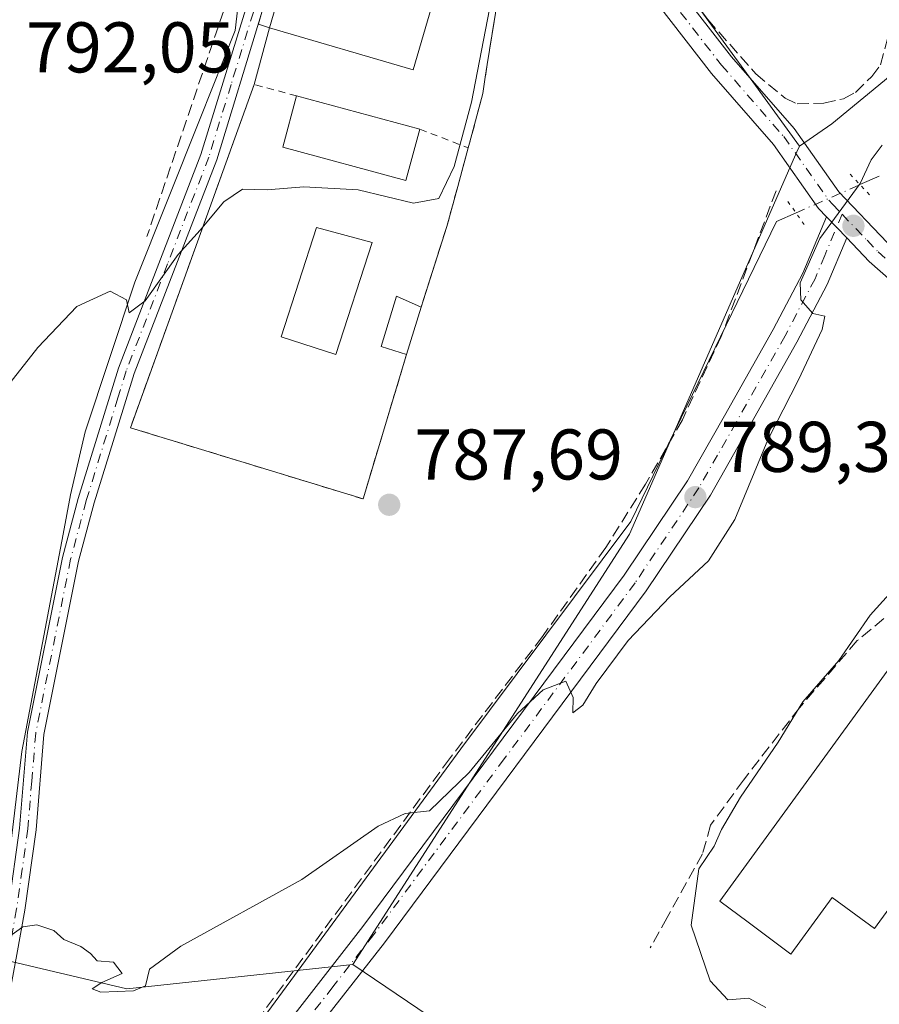
# Model space of a CAD drawing. Units: metres. Extents: x 580079 to 583515, y 4735837 to 4738190.
# Drawn here: x 582381 to 582501, y 4736201 to 4736339 of the extents above; entities that cross this region are included whole.
import ezdxf

# ---------------------------------------------------------------- set-up
doc = ezdxf.new("R2010")
doc.units = ezdxf.units.M
doc.header["$MEASUREMENT"] = 0
for name, pattern in [('DGN Style 2', [1.6480167562047852, 0.988810053722871, -0.6592067024819142]), ('DGN Style 3', [2.307223458686699, 1.648016756204785, -0.6592067024819142]), ('DGN Style 4', [2.6384748266838614, 1.318413404963828, -0.6592067024819142, 0.001648016756204785, -0.6592067024819142]), ('DGN Style 5', [1.1536117293433497, 0.4944050268614355, -0.6592067024819142])]:
    doc.linetypes.add(name, pattern=pattern)
for name, color, linetype, lineweight in [('Alambrada', 7, 'DGN Style 2', 0), ('Camino Cxs', 7, 'Continuous', 0), ('Camino eje', 30, 'DGN Style 4', 13), ('Corriente natural lineal', 142, 'Continuous', 13), ('Corriente natural lineal oculto', 9, 'DGN Style 4', 13), ('Cultivos herbáceos CxS', 92, 'Continuous', 0), ('Cultivos leñosos CxS', 92, 'Continuous', 0), ('Curva de nivel normal', 30, 'Continuous', 0), ('Edificación Cxs', 1, 'Continuous', 13), ('Edificación industrial Cxs', 135, 'Continuous', 13), ('Edificación ligera Cxs', 1, 'Continuous', 0), ('Instalación deportiva CxS', 7, 'Continuous', 0), ('Muro lineal', 1, 'DGN Style 3', 13), ('Núcleo urbano CxS', 7, 'Continuous', 0), ('Obra de contención lineal', 1, 'DGN Style 3', 13), ('Pastizal CxS', 92, 'Continuous', 0), ('Piscina CxS', 4, 'Continuous', 0), ('Pista deportiva Cxs', 7, 'Continuous', 0), ('Pista pavimentada Cxs', 135, 'Continuous', 0), ('Pista pavimentada eje', 135, 'DGN Style 4', 0), ('Puente lineal', 2, 'DGN Style 5', 0), ('Punto de cota en terreno', 7, 'Continuous', 0), ('Rótulo de punto de cota en terreno', 7, 'Continuous', 0)]:
    doc.layers.add(name, color=color, linetype=linetype, lineweight=lineweight)
doc.styles.add('Style-Arial', font='txt')

# ---------------------------------------------------------------- blocks, each defined once
blk = doc.blocks.new('*U20')
at = {"layer": 'Pastizal CxS', "color": 92, "linetype": 'Continuous', "lineweight": 0}
for points in [[(582512.6177000003, 4736361.777100001, 787.9333999999944), (582512.0719, 4736324.2347, 791.1974000000046), (582510.8426999999, 4736325.2589, 791.0317000000068), (582503.1913000002, 4736331.6325, 789.6377000000067), (582494.2538999999, 4736324.2839, 789.161500000002), (582489.7074999996, 4736321.1511, 789.1603999999934), (582483.1864999998, 4736330.113100001, 788.608699999997), (582466.0055, 4736353.7325, 788.1921000000002)], [(582412.1083000004, 4736348.573899999, 793.3316000000051), (582410.8148999996, 4736337.306299999, 791.9217000000062), (582405.9123000001, 4736324.9911, 791.8481000000029), (582396.8065, 4736302.1173, 790.8217000000004), (582389.8435000004, 4736281.227700001, 789.6576999999961), (582387.8120999997, 4736272.4133, 789.6187999999966), (582386.7619000003, 4736266.8991, 789.6208999999944), (582380.9754999997, 4736236.515900001, 789.6463999999978), (582378.2600999996, 4736213.4307, 789.7378000000026)]]:
    blk.add_polyline3d(points, dxfattribs=at)
blk = doc.blocks.new('5PATER')
at = {"layer": 'Cultivos leñosos CxS', "linetype": 'Continuous', "lineweight": 0}
h = blk.add_hatch(color=51, dxfattribs=at)
edge = h.paths.add_edge_path()
edge.add_ellipse((0, 0), major_axis=(-0.1095731443231308, -0.1110710700762829), ratio=0.9994222409660322, start_angle=0, end_angle=360)

msp = doc.modelspace()

# ---------------------------------------------------------------- linework, layer by layer
at = {"layer": 'Alambrada', "color": 7, "linetype": 'DGN Style 2', "lineweight": 0, "extrusion": (0.2652778520588969, -0.1025115003189661, 0.9587069695737966), "elevation": -330259.7976909074, "flags": 128}
msp.add_lwpolyline([(4627875.593523647, 1116104.60499993), (4627875.593523648, 1116097.023311567)], dxfattribs=at)
at = {"layer": 'Alambrada', "color": 7, "linetype": 'DGN Style 2', "lineweight": 0}
msp.add_polyline3d([(582419.4001000002, 4736328.170100001, 793.3015000000014), (582413.4600999998, 4736329.7601, 792.3652000000002), (582396.1700999998, 4736281.780099999, 791.3325999999943), (582428.6901000004, 4736271.840100001, 789.630099999995), (582434.7801000001, 4736292.040100001, 790.5733999999939)], dxfattribs=at)
at = {"layer": 'Camino Cxs', "color": 7, "linetype": 'Continuous', "lineweight": 0}
for points in [[(582439.0765000005, 4736409.440300001, 793.3237999999984), (582436.1491, 4736399.0045, 792.6753999999929), (582423.5100999996, 4736368.9101, 795.5641000000034), (582418.4200999998, 4736354.280099999, 794.7997999999934), (582414.4700999996, 4736339.550100001, 795.7226999999984), (582408.2301000003, 4736319.2301, 792.4149000000034), (582396.6901000004, 4736289.360099999, 791.5209000000032), (582394.3601000002, 4736281.8101, 791.4312999999966), (582391.1001000004, 4736271.270099999, 790.1895999999979), (582388.9301000005, 4736263.140100001, 790.2229999999981), (582384.0800999999, 4736238.920100001, 790.4226999999955), (582382.9801000003, 4736225.5801, 790.5576000000001), (582381.4001000002, 4736214.370100001, 790.8919000000024), (582380.2701000003, 4736208.1601, 790.742499999993), (582378.8701, 4736200.600099999, 790.9277000000002), (582374.6101000002, 4736181.840100001, 791.7406999999948), (582373.2001, 4736172.0701, 792.0372999999963), (582372.5500999996, 4736165.120100001, 792.2685000000056), (582372.4901000002, 4736159.280099999, 792.481899999999), (582372.3601000002, 4736145.790100001, 792.7464000000036), (582372.3300999999, 4736142.020099999, 792.7305999999954)], [(582369.9899000004, 4736139.990300001, 792.7850999999937), (582370.0401, 4736145.8101, 792.747000000003), (582370.2301000003, 4736165.2401, 792.1399999999995), (582370.9001000002, 4736172.350099999, 791.8966999999975), (582372.3300999999, 4736182.270099999, 791.6137000000017), (582376.6001000004, 4736201.0601, 790.9247000000032), (582377.9901000002, 4736208.5801, 790.5742000000029), (582379.1101000002, 4736214.7401, 790.4131000000052), (582380.6700999998, 4736225.840100001, 790.5645999999979), (582381.7801000001, 4736239.2501, 790.5788999999932), (582386.6700999998, 4736263.6601, 790.320000000007), (582388.8701, 4736271.9101, 790.3552999999956), (582394.5000999998, 4736290.120100001, 791.6689000000042), (582406.0301000001, 4736319.9901, 793.476800000004), (582412.2401000002, 4736340.190099999, 793.2501000000047), (582416.2001, 4736354.960100001, 792.9665999999997), (582418.0340999998, 4736360.2301, 792.7382999999973)], [(582414.4700999996, 4736339.550100001, 795.7226999999984), (582408.2301000003, 4736319.2301, 792.4149000000034), (582396.6901000004, 4736289.360099999, 791.5209000000032), (582394.3601000002, 4736281.8101, 791.4312999999966), (582391.1001000004, 4736271.270099999, 790.1895999999979), (582388.9301000005, 4736263.140100001, 790.2229999999981), (582384.0800999999, 4736238.920100001, 790.4226999999955), (582382.9801000003, 4736225.5801, 790.5576000000001), (582381.4001000002, 4736214.370100001, 790.8919000000024), (582380.2701000003, 4736208.1601, 790.742499999993)], [(582380.6700999998, 4736225.840100001, 790.5645999999979), (582381.7801000001, 4736239.2501, 790.5788999999932), (582386.6700999998, 4736263.6601, 790.320000000007), (582388.8701, 4736271.9101, 790.3552999999956), (582394.5000999998, 4736290.120100001, 791.6689000000042), (582406.0301000001, 4736319.9901, 793.476800000004), (582412.2401000002, 4736340.190099999, 793.2501000000047)]]:
    msp.add_polyline3d(points, dxfattribs=at)
at = {"layer": 'Camino eje', "color": 30, "linetype": 'DGN Style 4', "lineweight": 13}
msp.add_polyline3d([(582419.6174999997, 4736361.250299999, 794.7157000000007), (582417.3101000004, 4736354.620100001, 793.0313000000025), (582413.3551000003, 4736339.870100001, 794.2644), (582410.2500999998, 4736329.770099999, 793.2372000000032), (582407.1300999997, 4736319.610099999, 792.7777999999962), (582401.3601000002, 4736304.675100001, 791.6465999999928), (582395.5950999996, 4736289.7401, 791.5880999999936), (582394.4301000005, 4736285.965100001, 791.5099999999949), (582389.9851000002, 4736271.590100001, 790.2749999999943), (582387.8000999996, 4736263.4001, 790.3652000000002), (582382.9301000005, 4736239.085100001, 790.5215000000027), (582382.3750999998, 4736232.380100001, 791.2550000000047), (582381.8251, 4736225.710100001, 790.579700000002), (582381.0351, 4736220.1051, 790.7624000000069), (582380.2550999997, 4736214.5551, 790.6600999999937), (582379.1300999997, 4736208.370100001, 790.6631000000052), (582377.7351000002, 4736200.8301, 790.9582999999984), (582373.4700999996, 4736182.0551, 791.6766999999965), (582372.0500999996, 4736172.210100001, 791.9731999999932), (582371.7251000004, 4736168.735099999, 792.0874000000041), (582371.3901000004, 4736165.1801, 792.2042999999976), (582371.3601000002, 4736162.2601, 792.3144999999931), (582371.2001, 4736145.800100001, 792.7467999999935), (582371.1391000003, 4736138.5009, 792.7724000000018)], dxfattribs=at)
at = {"layer": 'Corriente natural lineal', "color": 142, "linetype": 'Continuous', "lineweight": 13, "extrusion": (-0.08561355101832326, -0.03795080347504076, 0.9956053718203975), "elevation": -228830.2450557565, "flags": 128}
msp.add_lwpolyline([(-4093911.582671199, 2441212.080128496), (-4093911.582671199, 2441215.058302812)], dxfattribs=at)
at = {"layer": 'Corriente natural lineal', "color": 142, "linetype": 'Continuous', "lineweight": 13}
msp.add_polyline3d([(582372.3704000004, 4736146.857100001, 792.8334999999935), (582389.9562999997, 4736165.477499999, 792.2994000000036), (582442.3438999997, 4736236.915100001, 789.693299999999), (582466.1563999997, 4736268.665200001, 788.6514000000025), (582486.5040999996, 4736310.5941, 788.5880000000034), (582489.2285000002, 4736311.801899999, 789.067200000005)], dxfattribs=at)
at = {"layer": 'Corriente natural lineal oculto', "color": 9, "linetype": 'DGN Style 4', "lineweight": 13, "extrusion": (-0.08237357956773889, -0.03651625593917169, 0.9959323051499949), "elevation": -220148.2392616812, "flags": 128}
msp.add_lwpolyline([(-4093870.084606823, 2442070.083325641), (-4093870.084606823, 2442079.898582004)], dxfattribs=at)
at = {"layer": 'Cultivos herbáceos CxS', "color": 92, "linetype": 'Continuous', "lineweight": 0, "extrusion": (-0.0254368021816987, -0.08215417970677599, 0.9962949662883358), "elevation": -403125.9838721352, "flags": 128}
msp.add_lwpolyline([(-844507.1467772607, 4679222.662226461), (-844487.9170389045, 4679224.00986989), (-844458.7310409268, 4679236.617719506)], dxfattribs=at)
at = {"layer": 'Cultivos herbáceos CxS', "color": 92, "linetype": 'Continuous', "lineweight": 0}
for points in [[(582427.2520000003, 4736206.741900001, 791.2142000000022), (582459.2745000003, 4736185.077500001, 793.5871000000043), (582470.7311000006, 4736177.3279, 795.0347000000039), (582476.2253000002, 4736176.949300001, 795.741599999994), (582480.0038999999, 4736176.688899999, 796.4523999999948), (582485.6445000004, 4736185.6469, 796.710699999996), (582496.9493000006, 4736193.314300001, 797.6668999999966), (582502.6672999999, 4736184.880700001, 798.0942000000068), (582510.0686999997, 4736182.734099999, 799.8708999999944), (582511.6539000003, 4736190.434699999, 800.3473999999987), (582513.8942999998, 4736201.3057, 800.7676000000066), (582513.2512999997, 4736216.6533, 799.9600000000065), (582514.8529000003, 4736225.6031, 799.8709999999992), (582524.1217, 4736238.3947, 799.9535000000033), (582530.7287, 4736266.6941, 798.8126000000047), (582531.4496999999, 4736266.522100001, 799.077099999995), (582533.9561000001, 4736267.1691, 799.4850000000006), (582538.6460999995, 4736260.132099999, 800.823000000004), (582543.0371000003, 4736253.5461, 801.5013999999939), (582550.0000999998, 4736247.630899999, 802.654800000004), (582553.2811000004, 4736241.839500001, 803.4213000000018), (582559.9981000006, 4736245.646299999, 804.7477000000072)], [(582376.8901000004, 4736207.780099999, 790.0139999999956), (582395.6566000005, 4736203.3751, 790.1298999999999), (582427.2520000003, 4736206.741900001, 791.2142000000022), (582459.2745000003, 4736185.077500001, 793.5871000000043)]]:
    msp.add_polyline3d(points, dxfattribs=at)
at = {"layer": 'Curva de nivel normal', "color": 30, "linetype": 'Continuous', "lineweight": 0, "flags": 128}
for points, elevation in [([(582376.3899999997, 4736284.3301), (582383.2100000001, 4736292.9801), (582388.6699999999, 4736298.7501), (582393.3300000001, 4736300.860099999), (582395.6100000005, 4736299.6501), (582395.9900000002, 4736297.850099999), (582398.2300000004, 4736299.540100001), (582402.8499999996, 4736306.0101), (582405.9000000004, 4736309.390100001), (582409.25, 4736313.370100001), (582411.8300000001, 4736315.120100001), (582415.2999999998, 4736315.050100001), (582420.4299999997, 4736315.470100001), (582427.9900000002, 4736315.030099999), (582435.75, 4736313.1501), (582439.3099999996, 4736313.8301), (582441.4299999997, 4736318.290100001), (582443.8499999996, 4736327.280099999), (582446.3600000005, 4736340.280099999)], 790.0000000000001), ([(582501.2699999996, 4736321.280099999), (582499.7400000002, 4736319.2501), (582498.2199999997, 4736315.9001), (582492.54, 4736308.2301), (582489.7999999998, 4736302.040100001), (582489.8799999999, 4736299.6801), (582491.5700000003, 4736297.7601), (582493.2400000002, 4736297.360099999), (582492.9000000004, 4736295.5101), (582489.5599999996, 4736288.470100001), (582485.29, 4736280.100099999), (582480.6600000003, 4736268.970100001), (582477.0099999999, 4736263.200099999), (582471.5700000003, 4736258.170100001), (582465.75, 4736252.030099999), (582461.2699999996, 4736246.030099999), (582459.4199999999, 4736243.0001), (582458.04, 4736241.940099999), (582458.0800000001, 4736244.100099999), (582457.04, 4736246.380100001), (582453.8700000001, 4736245.140100001), (582450.3099999996, 4736241.840100001), (582443.5499999998, 4736233.600099999), (582437.9900000002, 4736228.220100001), (582434.5999999996, 4736227.870100001), (582430.79, 4736226.110099999), (582420.1299999999, 4736218.6601), (582403.2300000004, 4736209.3101), (582398.8200000003, 4736206.120100001), (582398.2800000003, 4736203.800100001), (582396.6200000001, 4736203.090100001), (582392.0499999998, 4736202.920100001), (582390.7999999998, 4736203.360099999), (582392.1699999999, 4736204.2301), (582395.0099999999, 4736205.5001), (582393.79, 4736207.0801), (582391.54, 4736207.2601), (582390.5999999996, 4736208.3201), (582389.25, 4736209.300100001), (582386.8799999999, 4736210.2601), (582385.4500000002, 4736211.5001), (582383.0800000001, 4736212.3301), (582381.1100000005, 4736212.040100001), (582377.9100000003, 4736209.7401)], 790.0000000000001), ([(582485.0199999996, 4736200.7501), (582482.6399999997, 4736202.0601), (582479.6799999997, 4736201.840100001), (582477.2100000001, 4736204.460100001), (582474.5599999996, 4736212.280099999), (582475.6299999999, 4736220.120100001), (582477.7699999996, 4736223.290100001), (582478.7999999998, 4736225.620100001), (582481.4800000004, 4736230.170100001), (582486.7400000002, 4736237.8201), (582490.1799999997, 4736243.460100001), (582495.2199999997, 4736249.270099999), (582499.5999999996, 4736255.5801), (582504.0199999996, 4736260.460100001)], 795)]:
    msp.add_lwpolyline(points, dxfattribs=dict(at, elevation=elevation))
at = {"layer": 'Edificación Cxs', "color": 1, "linetype": 'Continuous', "lineweight": 13, "extrusion": (0.01393580218934745, -0.003763152159824302, 0.9998958106238678), "elevation": -8913.823185504858, "flags": 128}
msp.add_lwpolyline([(582351.7863411788, 4736328.162461337), (582369.0082574494, 4736323.512428411)], dxfattribs=at)
at = {"layer": 'Edificación Cxs', "color": 1, "linetype": 'Continuous', "lineweight": 13}
for points in [[(582446.0301000001, 4736367.2301, 795.0746000000072), (582435.6901000004, 4736331.800100001, 796.0850000000065), (582415.6001000004, 4736337.670100001, 797.297000000006), (582425.8901000004, 4736372.850099999, 795.7529999999971), (582446.0301000001, 4736367.2301, 795.0746000000072)], [(582436.6201, 4736323.520099999, 793.0439999999944), (582434.6901000004, 4736316.350099999, 792.1717999999966), (582417.4600999998, 4736320.9901, 792.5253999999986), (582419.4001000002, 4736328.170100001, 793.3015000000014)]]:
    msp.add_polyline3d(points, dxfattribs=at)
for points in [[(582446.0301000001, 4736367.2301, 797.297000000006), (582435.6901000004, 4736331.800100001, 797.297000000006), (582415.6001000004, 4736337.670100001, 797.297000000006), (582425.8901000004, 4736372.850099999, 797.297000000006)], [(582436.6201, 4736323.520099999, 793.3015000000014), (582434.6901000004, 4736316.350099999, 793.3015000000014), (582417.4600999998, 4736320.9901, 793.3015000000014), (582419.4001000002, 4736328.170100001, 793.3015000000014)]]:
    msp.add_3dface(points, dxfattribs=at)
at = {"layer": 'Edificación industrial Cxs', "color": 135, "linetype": 'Continuous', "lineweight": 13, "elevation": 801.7406000000047, "flags": 128}
msp.add_lwpolyline([(582511.9801000003, 4736227.970100001), (582500.2100999998, 4736211.800100001), (582494.2801000001, 4736216.130100001), (582488.5100999996, 4736208.200099999), (582482.5301000001, 4736212.670100001), (582478.5701000001, 4736215.630100001), (582501.9600999998, 4736247.770099999), (582515.6001000004, 4736237.850099999), (582517.9401000004, 4736236.1601)], close=True, dxfattribs=at)
at = {"layer": 'Edificación industrial Cxs', "color": 135, "linetype": 'Continuous', "lineweight": 13}
msp.add_polyline3d([(582511.9801000003, 4736227.970100001, 800.5359999999928), (582500.2100999998, 4736211.800100001, 801.7406000000047), (582494.2801000001, 4736216.130100001, 800.5638000000035), (582488.5100999996, 4736208.200099999, 798.2192000000068), (582482.5301000001, 4736212.670100001, 800.0341999999946), (582478.5701000001, 4736215.630100001, 797.516499999998), (582501.9600999998, 4736247.770099999, 798.4109000000027), (582515.6001000004, 4736237.850099999, 799.9401999999974), (582517.9401000004, 4736236.1601, 799.9259000000021), (582511.9801000003, 4736227.970100001, 800.5359999999928)], dxfattribs=at)
at = {"layer": 'Edificación ligera Cxs', "color": 1, "linetype": 'Continuous', "lineweight": 0, "extrusion": (-0.01463038585787742, -0.04794710613408387, 0.9987427230388297), "elevation": -234823.1632683243, "flags": 128}
msp.add_lwpolyline([(-825215.9932144189, 4694212.915480857), (-825215.9932144188, 4694205.985438524)], dxfattribs=at)
at = {"layer": 'Edificación ligera Cxs', "color": 1, "linetype": 'Continuous', "lineweight": 0}
msp.add_polyline3d([(582434.7801000001, 4736292.040100001, 790.5733999999939), (582431.2100999998, 4736293.130100001, 791.5130000000064), (582433.3701, 4736300.1601, 791.0963000000047), (582436.8000999996, 4736298.6601, 790.9208000000073)], dxfattribs=at)
msp.add_3dface([(582436.8000999996, 4736298.6601, 791.5130000000064), (582434.7801000001, 4736292.040100001, 791.5130000000064), (582431.2100999998, 4736293.130100001, 791.5130000000064), (582433.3701, 4736300.1601, 791.5130000000064)], dxfattribs=at)
at = {"layer": 'Instalación deportiva CxS', "color": 7, "linetype": 'Continuous', "lineweight": 0, "extrusion": (-0.1346677132495976, -0.4977671082346896, 0.8567919893228456), "elevation": -2435342.565012353, "flags": 128}
msp.add_lwpolyline([(-674713.8836069943, 4047949.286869119), (-674713.8836069943, 4047958.850882464)], dxfattribs=at)
at = {"layer": 'Instalación deportiva CxS', "color": 7, "linetype": 'Continuous', "lineweight": 0, "extrusion": (-0.7175621295336451, 0.2432398268292474, 0.6526400055951354), "elevation": 734666.924317134, "flags": 128}
msp.add_lwpolyline([(-4672603.991528597, -631774.9130790678), (-4672603.991528597, -631777.4149659481)], dxfattribs=at)
at = {"layer": 'Instalación deportiva CxS', "color": 7, "linetype": 'Continuous', "lineweight": 0, "extrusion": (-0.01463038585787742, -0.04794710613408387, 0.9987427230388297), "elevation": -234823.1632683243, "flags": 128}
msp.add_lwpolyline([(-825215.9932144189, 4694212.915480857), (-825215.9932144188, 4694205.985438524)], dxfattribs=at)
at = {"layer": 'Instalación deportiva CxS', "color": 7, "linetype": 'Continuous', "lineweight": 0}
for points in [[(582414.0537, 4736338.194300001, 795.4014000000025), (582414.0680999998, 4736338.240900001, 795.4116999999969), (582414.4700999996, 4736339.550100001, 795.7226999999984), (582418.4200999998, 4736354.280099999, 794.7997999999934), (582423.5100999996, 4736368.9101, 795.5641000000034), (582436.1491, 4736399.0045, 792.6753999999929), (582439.0765000005, 4736409.440300001, 793.3237999999984)], [(582448.1201, 4736376.690099999, 790.4685000000028), (582449.5701000001, 4736371.0801, 790.6625000000058), (582450.3501000004, 4736366.290100001, 791.0976999999984), (582450.3501000004, 4736365.4301, 791.1211999999941), (582450.3201000001, 4736360.850099999, 791.0647999999928), (582448.9700999996, 4736350.800100001, 790.638300000006), (582447.0100999996, 4736338.5601, 790.6698999999935), (582446.0701000001, 4736332.5701, 789.7235999999976), (582445.7901, 4736330.7601, 789.613599999997), (582445.4401000004, 4736328.5101, 789.4878000000026), (582443.6001000004, 4736321.5801, 790.8077999999952), (582443.4001000002, 4736320.9001, 790.8877999999969)], [(582448.9700999996, 4736350.800100001, 790.638300000006), (582447.0100999996, 4736338.5601, 790.6698999999935), (582446.0701000001, 4736332.5701, 789.7235999999976), (582445.7901, 4736330.7601, 789.613599999997), (582445.4401000004, 4736328.5101, 789.4878000000026), (582443.6001000004, 4736321.5801, 790.8077999999952), (582443.4001000002, 4736320.9001, 790.8877999999969), (582441.9301000005, 4736315.4901, 790.9201999999932), (582440.4101, 4736309.9301, 790.1059999999999), (582436.8000999996, 4736298.6601, 790.9208000000073), (582434.7801000001, 4736292.040100001, 790.5733999999939), (582428.6901000004, 4736271.840100001, 789.630099999995), (582396.1700999998, 4736281.780099999, 791.3325999999943), (582413.4600999998, 4736329.7601, 792.3652000000002), (582415.6001000004, 4736337.670100001, 797.297000000006), (582414.0537, 4736338.194300001, 795.4014000000025), (582414.0680999998, 4736338.240900001, 795.4116999999969), (582414.4700999996, 4736339.550100001, 795.7226999999984)], [(582434.7801000001, 4736292.040100001, 790.5733999999939), (582428.6901000004, 4736271.840100001, 789.630099999995), (582396.1700999998, 4736281.780099999, 791.3325999999943), (582413.4600999998, 4736329.7601, 792.3652000000002)], [(582443.4001000002, 4736320.9001, 790.8877999999969), (582441.9301000005, 4736315.4901, 790.9201999999932), (582440.4101, 4736309.9301, 790.1059999999999), (582436.8000999996, 4736298.6601, 790.9208000000073)]]:
    msp.add_polyline3d(points, dxfattribs=at)
at = {"layer": 'Muro lineal', "color": 1, "linetype": 'DGN Style 3', "lineweight": 13}
for points in [[(582384.0100999996, 4736350.440099999, 794.6027999999933), (582384.3701, 4736350.4001, 794.591499999995), (582409.2100999998, 4736340.0801, 794.9477999999945), (582398.4801000003, 4736308.5101, 791.9159000000074)], [(582486.4382999997, 4736314.8983, 789.0181000000011), (582478.7653000001, 4736294.5253, 788.6272999999928), (582473.3415000001, 4736282.8837, 788.7694999999949), (582468.1821, 4736273.887700001, 788.8717000000034), (582462.6256999997, 4736265.024300001, 789.0007000000041), (582453.7622999996, 4736252.5887, 789.2461000000039), (582440.7977, 4736235.5231, 790.0780999999988), (582406.9309, 4736189.485500001, 791.9802999999956), (582375.1809, 4736150.327099999, 792.8537999999971)]]:
    msp.add_polyline3d(points, dxfattribs=at)
at = {"layer": 'Núcleo urbano CxS', "color": 7, "linetype": 'Continuous', "lineweight": 0}
for points in [[(582459.2745000003, 4736185.077500001, 793.5871000000043), (582427.2520000003, 4736206.741900001, 791.2142000000022), (582465.9426999995, 4736266.8871, 788.7740999999951), (582489.3583000004, 4736320.353700001, 789.1155), (582489.7074999996, 4736321.1511, 789.1603999999934), (582494.2538999999, 4736324.2839, 789.161500000002), (582503.1913000002, 4736331.6325, 789.6377000000067)], [(582512.0719, 4736324.2347, 791.1974000000046), (582510.8426999999, 4736325.2589, 791.0317000000068), (582503.1913000002, 4736331.6325, 789.6377000000067), (582494.2538999999, 4736324.2839, 789.161500000002), (582489.7074999996, 4736321.1511, 789.1603999999934)], [(582489.7074999996, 4736321.1511, 789.1603999999934), (582489.3583000004, 4736320.353700001, 789.1155), (582465.9426999995, 4736266.8871, 788.7740999999951), (582427.2520000003, 4736206.741900001, 791.2142000000022)], [(582427.2520000003, 4736206.741900001, 791.2142000000022), (582459.2745000003, 4736185.077500001, 793.5871000000043), (582470.7311000006, 4736177.3279, 795.0347000000039), (582476.2253000002, 4736176.949300001, 795.741599999994), (582480.0038999999, 4736176.688899999, 796.4523999999948), (582485.6445000004, 4736185.6469, 796.710699999996), (582496.9493000006, 4736193.314300001, 797.6668999999966), (582502.6672999999, 4736184.880700001, 798.0942000000068), (582510.0686999997, 4736182.734099999, 799.8708999999944), (582511.6539000003, 4736190.434699999, 800.3473999999987), (582513.8942999998, 4736201.3057, 800.7676000000066), (582513.2512999997, 4736216.6533, 799.9600000000065), (582514.8529000003, 4736225.6031, 799.8709999999992), (582524.1217, 4736238.3947, 799.9535000000033), (582530.7287, 4736266.6941, 798.8126000000047), (582531.4496999999, 4736266.522100001, 799.077099999995), (582533.9561000001, 4736267.1691, 799.4850000000006), (582538.6460999995, 4736260.132099999, 800.823000000004), (582543.0371000003, 4736253.5461, 801.5013999999939), (582550.0000999998, 4736247.630899999, 802.654800000004), (582553.2811000004, 4736241.839500001, 803.4213000000018), (582559.9981000006, 4736245.646299999, 804.7477000000072)]]:
    msp.add_polyline3d(points, dxfattribs=at)
at = {"layer": 'Obra de contención lineal', "color": 1, "linetype": 'DGN Style 3', "lineweight": 13}
for points in [[(582452.4600999998, 4736383.110099999, 790.6701999999932), (582453.8901000004, 4736376.610099999, 789.5653000000021), (582454.2701000003, 4736375.4301, 789.4026000000014), (582455.5100999996, 4736371.360099999, 788.9851000000053), (582457.5601000004, 4736364.600099999, 788.7339000000065), (582457.6700999998, 4736364.460100001, 788.716499999995), (582459.3901000004, 4736362.170100001, 788.5298999999941), (582476.8901000004, 4736338.8301, 788.2914000000019), (582483.6201, 4736331.2601, 788.6380999999965), (582487.6901000004, 4736327.840100001, 789.0169000000024), (582489.3701, 4736327.040100001, 789.1487000000053), (582493.1201, 4736327.1601, 789.358699999997), (582495.8701, 4736327.7601, 789.6901999999974), (582497.5301000001, 4736328.6601, 789.7293000000063), (582499.8300999999, 4736330.860099999, 789.8301000000066), (582501.0301000001, 4736332.5101, 789.6071999999986), (582502.7801000001, 4736338.8101, 789.4719000000041), (582505.8201000001, 4736349.4301, 789.0801999999967), (582507.1101000002, 4736351.6601, 789.2513999999939), (582509.7200999996, 4736357.5701, 789.859700000001)], [(582448.1201, 4736376.690099999, 790.4685000000028), (582449.5701000001, 4736371.0801, 790.6625000000058), (582450.3501000004, 4736366.290100001, 791.0976999999984), (582450.3501000004, 4736365.4301, 791.1211999999941), (582450.3201000001, 4736360.850099999, 791.0647999999928), (582448.9700999996, 4736350.800100001, 790.638300000006), (582447.0100999996, 4736338.5601, 790.6698999999935), (582446.0701000001, 4736332.5701, 789.7235999999976), (582445.7901, 4736330.7601, 789.613599999997), (582445.4401000004, 4736328.5101, 789.4878000000026), (582443.6001000004, 4736321.5801, 790.8077999999952), (582443.4001000002, 4736320.9001, 790.8877999999969), (582441.9301000005, 4736315.4901, 790.9201999999932), (582440.4101, 4736309.9301, 790.1059999999999), (582436.8000999996, 4736298.6601, 790.9208000000073)], [(582515.5100999996, 4736268.1501, 798.9921000000032), (582515.2600999996, 4736267.880100001, 799.1591999999946), (582509.9101, 4736262.030099999, 798.9081000000006), (582505.0601000004, 4736258.040100001, 799.0721000000049), (582497.8000999996, 4736252.040100001, 797.0420000000014), (582489.7100999998, 4736242.6501, 795.8916000000027), (582481.8901000004, 4736232.540100001, 796.4380999999995), (582477.2801000001, 4736226.2401, 795.7679000000062), (582476.1501000002, 4736222.2501, 796.5341999999946), (582471.2100999998, 4736213.350099999, 795.835699999996), (582468.8501000004, 4736209.110099999, 794.7263999999996)]]:
    msp.add_polyline3d(points, dxfattribs=at)
at = {"layer": 'Pastizal CxS', "color": 92, "linetype": 'Continuous', "lineweight": 0, "extrusion": (-0.0254368021816987, -0.08215417970677599, 0.9962949662883358), "elevation": -403125.9838721352, "flags": 128}
msp.add_lwpolyline([(-844507.1467772607, 4679222.662226461), (-844487.9170389045, 4679224.00986989), (-844458.7310409268, 4679236.617719506)], dxfattribs=at)
at = {"layer": 'Pastizal CxS', "color": 92, "linetype": 'Continuous', "lineweight": 0}
for points in [[(582489.7074999996, 4736321.1511, 789.1603999999934), (582483.1864999998, 4736330.113100001, 788.608699999997), (582466.0055, 4736353.7325, 788.1921000000002), (582458.2215, 4736364.433300001, 788.7333000000073), (582457.1760999998, 4736368.092900001, 788.8478000000032), (582447.6867000004, 4736401.306100001, 792.5053999999947), (582444.7912999997, 4736409.731699999, 793.0513000000064), (582435.8645000001, 4736412.5713, 794.3007000000072), (582434.3731000006, 4736413.045700001, 794.6491999999998), (582433.8219, 4736413.2213, 794.7759999999981), (582417.0871000001, 4736372.027100001, 793.876099999994), (582413.8992999997, 4736364.180299999, 793.1719000000013), (582413.6750999996, 4736362.226500001, 792.8141999999935), (582413.2225000003, 4736358.2827, 793.1315000000033), (582412.1083000004, 4736348.573899999, 793.3316000000051), (582410.8148999996, 4736337.306299999, 791.9217000000062), (582405.9123000001, 4736324.9911, 791.8481000000029), (582396.8065, 4736302.1173, 790.8217000000004), (582389.8435000004, 4736281.227700001, 789.6576999999961), (582387.8120999997, 4736272.4133, 789.6187999999966), (582386.7619000003, 4736266.8991, 789.6208999999944), (582380.9754999997, 4736236.515900001, 789.6463999999978), (582378.2600999996, 4736213.4307, 789.7378000000026), (582376.8901000004, 4736207.780099999, 790.0139999999956)], [(582466.0055, 4736353.7325, 788.1921000000002), (582483.1864999998, 4736330.113100001, 788.608699999997), (582489.7074999996, 4736321.1511, 789.1603999999934), (582489.3583000004, 4736320.353700001, 789.1155), (582465.9426999995, 4736266.8871, 788.7740999999951), (582427.2520000003, 4736206.741900001, 791.2142000000022), (582395.6566000005, 4736203.3751, 790.1298999999999), (582376.8901000004, 4736207.780099999, 790.0139999999956), (582378.2600999996, 4736213.4307, 789.7378000000026), (582380.9754999997, 4736236.515900001, 789.6463999999978), (582386.7619000003, 4736266.8991, 789.6208999999944), (582387.8120999997, 4736272.4133, 789.6187999999966), (582389.8435000004, 4736281.227700001, 789.6576999999961), (582396.8065, 4736302.1173, 790.8217000000004), (582405.9123000001, 4736324.9911, 791.8481000000029), (582410.8148999996, 4736337.306299999, 791.9217000000062), (582412.1083000004, 4736348.573899999, 793.3316000000051)], [(582512.0719, 4736324.2347, 791.1974000000046), (582510.8426999999, 4736325.2589, 791.0317000000068), (582503.1913000002, 4736331.6325, 789.6377000000067), (582494.2538999999, 4736324.2839, 789.161500000002), (582489.7074999996, 4736321.1511, 789.1603999999934)], [(582489.7074999996, 4736321.1511, 789.1603999999934), (582489.3583000004, 4736320.353700001, 789.1155), (582465.9426999995, 4736266.8871, 788.7740999999951), (582427.2520000003, 4736206.741900001, 791.2142000000022)]]:
    msp.add_polyline3d(points, dxfattribs=at)
at = {"layer": 'Piscina CxS', "color": 4, "linetype": 'Continuous', "lineweight": 0}
msp.add_polyline3d([(582429.9501, 4736307.6601, 789.3619999999937), (582424.9101, 4736292.030099999, 788.6361999999937), (582417.2500999998, 4736294.5001, 789.3292999999976), (582422.1700999998, 4736309.7501, 789.6644999999991), (582429.9501, 4736307.6601, 789.3619999999937)], dxfattribs=at)
msp.add_3dface([(582429.9501, 4736307.6601, 789.3619999999937), (582424.9101, 4736292.030099999, 788.6361999999937), (582417.2500999998, 4736294.5001, 789.3292999999976), (582422.1700999998, 4736309.7501, 789.6644999999991)], dxfattribs=at)
at = {"layer": 'Pista deportiva Cxs', "color": 7, "linetype": 'Continuous', "lineweight": 0}
msp.add_polyline3d([(582446.0301000001, 4736367.2301, 795.0746000000072), (582435.6901000004, 4736331.800100001, 796.0850000000065), (582415.6001000004, 4736337.670100001, 797.297000000006), (582425.8901000004, 4736372.850099999, 795.7529999999971), (582446.0301000001, 4736367.2301, 795.0746000000072)], dxfattribs=at)
msp.add_3dface([(582446.0301000001, 4736367.2301, 797.297000000006), (582435.6901000004, 4736331.800100001, 797.297000000006), (582415.6001000004, 4736337.670100001, 797.297000000006), (582425.8901000004, 4736372.850099999, 797.297000000006)], dxfattribs=at)
at = {"layer": 'Pista pavimentada Cxs', "color": 135, "linetype": 'Continuous', "lineweight": 0, "extrusion": (-0.07912555531508238, 0.08276029811741195, 0.9934233133722989), "elevation": 346674.1790621905, "flags": 128}
msp.add_lwpolyline([(-3694084.57759179, -3000916.507683522), (-3694084.57759179, -3000912.385392412)], dxfattribs=at)
msp.add_lwpolyline([(-3694084.57759179, -3000916.507683522), (-3694084.57759179, -3000912.385392412)], dxfattribs=at)
at = {"layer": 'Pista pavimentada Cxs', "color": 135, "linetype": 'Continuous', "lineweight": 0, "extrusion": (-0.6152679177205429, -0.5405478600627606, 0.5738060651521535), "elevation": -2918138.48580906, "flags": 128}
msp.add_lwpolyline([(-3173690.22549592, 2045489.620928285), (-3173694.259411837, 2045488.721895435), (-3173698.795967312, 2045488.383674466)], dxfattribs=at)
at = {"layer": 'Pista pavimentada Cxs', "color": 135, "linetype": 'Continuous', "lineweight": 0}
for points in [[(582493.4901000002, 4736311.270099999, 790.9692000000068), (582492.3800999997, 4736312.440099999, 790.5525000000052), (582486.0701000001, 4736321.350099999, 789.1606000000029), (582477.4001000002, 4736331.290100001, 788.7835000000051), (582470.0000999998, 4736340.8301, 788.5348999999987), (582455.5723000001, 4736358.095100001, 790.6160999999993), (582451.3539000005, 4736365.963300001, 790.4079000000056), (582446.1312999995, 4736383.773700001, 791.0069999999978), (582439.0765000005, 4736409.440300001, 793.3237999999984)], [(582444.9889000002, 4736401.7599, 792.850900000005), (582449.9792999999, 4736384.8665, 791.4519), (582455.0755000003, 4736367.487299999, 789.1451999999991), (582459.0976999998, 4736359.985099999, 789.3751000000047), (582472.8400999998, 4736343.1501, 788.4043999999994), (582480.2301000003, 4736333.620100001, 788.5608000000066), (582488.9501, 4736323.620100001, 789.4612000000053), (582495.2100999998, 4736314.770099999, 791.9475999999996), (582501.9901000002, 4736307.670100001, 791.9027999999962), (582510.0245000003, 4736300.5887, 794.1877999999998), (582510.4700999996, 4736300.2401, 794.494399999996)], [(582472.8400999998, 4736343.1501, 788.4043999999994), (582480.2301000003, 4736333.620100001, 788.5608000000066), (582488.9501, 4736323.620100001, 789.4612000000053), (582495.2100999998, 4736314.770099999, 791.9475999999996), (582501.9901000002, 4736307.670100001, 791.9027999999962), (582510.0245000003, 4736300.5887, 794.1877999999998), (582510.4700999996, 4736300.2401, 794.494399999996), (582508.3000999996, 4736297.290100001, 793.7992999999989), (582502.5100999996, 4736302.340100001, 792.4545000000071), (582499.4600999998, 4736305.030099999, 791.718200000003), (582496.3201000001, 4736308.3101, 791.4412000000011), (582493.4901000002, 4736311.270099999, 790.9692000000068), (582492.3800999997, 4736312.440099999, 790.5525000000052), (582486.0701000001, 4736321.350099999, 789.1606000000029), (582477.4001000002, 4736331.290100001, 788.7835000000051), (582470.0000999998, 4736340.8301, 788.5348999999987)], [(582372.3300999999, 4736142.020099999, 792.7305999999954), (582376.4401000004, 4736145.590100001, 792.7357000000048), (582383.1700999998, 4736152.7401, 792.7834000000004), (582405.7200999996, 4736181.5001, 792.2231999999932), (582417.2401000002, 4736197.420100001, 791.6923999999999), (582428.6801000005, 4736212.0801, 791.1392000000051), (582465.1901000004, 4736261.1801, 789.7522999999928), (582474.0500999996, 4736274.360099999, 789.5718999999954), (582479.2100999998, 4736283.440099999, 789.3977000000014), (582486.0401, 4736295.530099999, 789.7428999999976), (582490.1801000005, 4736303.4101, 790.2157000000007), (582493.4901000002, 4736311.270099999, 790.9692000000068)], [(582376.4401000004, 4736145.590100001, 792.7357000000048), (582383.1700999998, 4736152.7401, 792.7834000000004), (582405.7200999996, 4736181.5001, 792.2231999999932), (582417.2401000002, 4736197.420100001, 791.6923999999999), (582428.6801000005, 4736212.0801, 791.1392000000051), (582465.1901000004, 4736261.1801, 789.7522999999928), (582474.0500999996, 4736274.360099999, 789.5718999999954), (582479.2100999998, 4736283.440099999, 789.3977000000014), (582486.0401, 4736295.530099999, 789.7428999999976), (582490.1801000005, 4736303.4101, 790.2157000000007), (582493.4901000002, 4736311.270099999, 790.9692000000068), (582496.3201000001, 4736308.3101, 791.4412000000011), (582493.5900999998, 4736301.800100001, 790.7544000000053), (582489.3501000004, 4736293.7301, 790.5595999999932), (582482.4901000002, 4736281.5801, 789.9057999999933), (582477.2500999998, 4736272.380100001, 790.6120999999986), (582468.2600999996, 4736259.0101, 791.4400000000023), (582431.6801000005, 4736209.800100001, 791.1612000000023), (582420.2500999998, 4736195.1601, 791.7473999999929), (582408.7301000003, 4736179.2401, 792.235799999995), (582392.4200999998, 4736158.1601, 792.5841999999975), (582386.0100999996, 4736150.2601, 792.7093000000023), (582379.0500999996, 4736142.870100001, 792.7587000000058)], [(582496.3201000001, 4736308.3101, 791.4412000000011), (582493.5900999998, 4736301.800100001, 790.7544000000053), (582489.3501000004, 4736293.7301, 790.5595999999932), (582482.4901000002, 4736281.5801, 789.9057999999933), (582477.2500999998, 4736272.380100001, 790.6120999999986), (582468.2600999996, 4736259.0101, 791.4400000000023), (582431.6801000005, 4736209.800100001, 791.1612000000023), (582420.2500999998, 4736195.1601, 791.7473999999929), (582408.7301000003, 4736179.2401, 792.235799999995), (582392.4200999998, 4736158.1601, 792.5841999999975), (582386.0100999996, 4736150.2601, 792.7093000000023), (582379.0500999996, 4736142.870100001, 792.7587000000058), (582370.0500999996, 4736135.0701, 792.9035000000005), (582315.0500999996, 4736092.100099999, 793.0754000000015), (582304.6201, 4736083.960100001, 793.1281000000017), (582296.1401000004, 4736075.6801, 793.2428000000073)]]:
    msp.add_polyline3d(points, dxfattribs=at)
at = {"layer": 'Pista pavimentada eje', "color": 135, "linetype": 'DGN Style 4', "lineweight": 0}
for points in [[(582443.0707, 4736402.4549, 792.5798999999971), (582448.0553000001, 4736384.3201, 791.1342000000004), (582453.2147000004, 4736366.725299999, 789.4955999999949), (582457.3350999998, 4736359.040100001, 790.3761999999988), (582464.7301000003, 4736350.425100001, 788.7376999999979), (582471.4200999998, 4736341.9901, 788.5688999999985), (582478.8151000004, 4736332.4551, 788.7877000000008), (582487.5100999996, 4736322.485099999, 789.3512999999948), (582490.6401000004, 4736318.0601, 789.8513999999996), (582493.7950999998, 4736313.6051, 791.1070000000037), (582494.3501000004, 4736313.020099999, 791.325800000006), (582495.6797000002, 4736311.6293, 791.7002000000067)], [(582495.6797000002, 4736311.6293, 791.7002000000067), (582493.2500999998, 4736305.860099999, 790.8559999999999), (582491.8850999996, 4736302.6051, 790.4078000000009), (582487.6951000001, 4736294.630100001, 790.042300000001), (582480.8501000004, 4736282.5101, 789.6178000000073), (582478.2701000003, 4736277.970100001, 789.6380000000064), (582475.6501000002, 4736273.370100001, 790.0120000000024), (582466.7251000004, 4736260.095100001, 790.2635000000009), (582448.4351000004, 4736235.4901, 790.4204000000027), (582430.1801000005, 4736210.940099999, 791.1460999999982), (582424.4650999998, 4736203.620100001, 791.4428999999947), (582418.7451, 4736196.290100001, 791.7119999999995), (582407.2251000004, 4736180.370100001, 792.2143999999971), (582400.6061000006, 4736171.928300001, 792.4358000000066), (582392.4511000002, 4736161.388300001, 792.590400000001), (582387.7950999998, 4736155.450099999, 792.6925000000047), (582384.5900999998, 4736151.5001, 792.7201999999961), (582377.7451, 4736144.2301, 792.7197000000016), (582375.6901000004, 4736142.4451, 792.703999999998), (582371.1391000003, 4736138.5009, 792.7724000000018)], [(582495.6797000002, 4736311.6293, 791.7002000000067), (582499.1551000001, 4736307.9901, 791.7137999999978), (582500.7251000004, 4736306.350099999, 791.8203000000068), (582502.2500999998, 4736305.005100001, 792.1233000000066), (582506.3750999998, 4736301.380100001, 792.8439000000071)]]:
    msp.add_polyline3d(points, dxfattribs=at)
at = {"layer": 'Puente lineal', "color": 2, "linetype": 'DGN Style 5', "lineweight": 0, "extrusion": (0.02284674173688433, -0.02392605675025072, 0.9994526352961366), "elevation": -99220.15541160313, "flags": 128}
msp.add_lwpolyline([(3692208.727601044, 3021548.265096727), (3692208.727601044, 3021544.262940568)], dxfattribs=at)
at = {"layer": 'Puente lineal', "color": 2, "linetype": 'DGN Style 5', "lineweight": 0, "extrusion": (-0.1041054323658619, 0.1469985996844019, 0.9836429589250064), "elevation": 636367.7794070893, "flags": 128}
msp.add_lwpolyline([(-3212698.901371738, -3470667.301013434), (-3212698.901371738, -3470671.367538976)], dxfattribs=at)

# ---------------------------------------------------------------- block references
at = {"layer": 'Pastizal CxS', "color": 92, "linetype": 'Continuous', "lineweight": 0}
msp.add_blockref('*U20', (0, 0), dxfattribs=at)
at = {"layer": 'Punto de cota en terreno', "color": 7, "linetype": 'Continuous', "lineweight": 0, "xscale": 10, "yscale": 10, "zscale": 10}
for p in [(582497.2599999999, 4736310.01, 790.2700000000042), (582475.1600000003, 4736272.09, 789.3399999999965), (582432.3499999996, 4736271.02, 787.6900000000023)]:
    msp.add_blockref('5PATER', p, dxfattribs=at)

# ---------------------------------------------------------------- texts
at = {"layer": 'Rótulo de punto de cota en terreno', "color": 7, "linetype": 'Continuous', "lineweight": 0, "style": 'Style-Arial'}
for s, p in [('792,05', (582381.5678000003, 4736331.447799999)), ('789,34', (582478.6878000004, 4736275.617799999)), ('787,69', (582435.8777999999, 4736274.547800001))]:
    msp.add_text(s, height=7.000000000000002, dxfattribs=at).set_placement(p)

doc.saveas('drawing.dxf')
